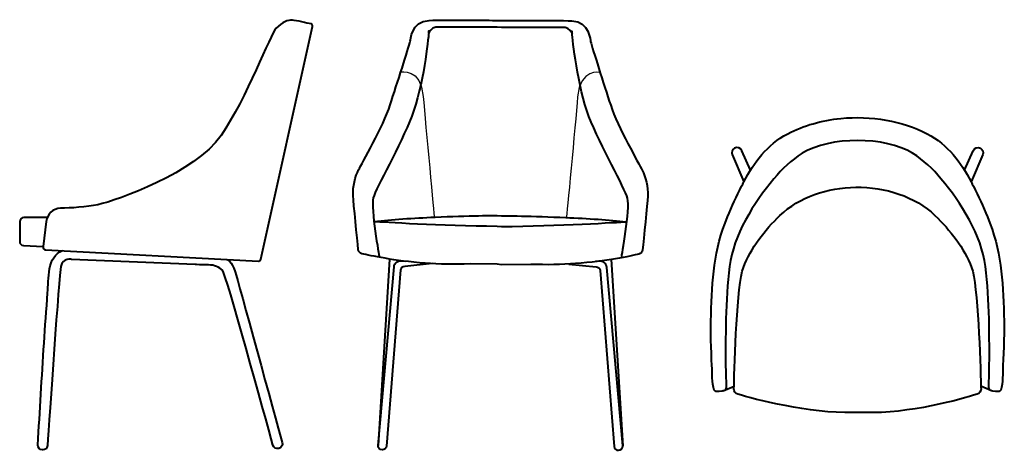
# Model space of a CAD drawing. Units: inches. Extents: x -34 to 245, y -213 to -91.
import ezdxf

# ---------------------------------------------------------------- set-up
doc = ezdxf.new("R2010")
doc.units = ezdxf.units.IN
doc.header["$MEASUREMENT"] = 0
doc.layers.add('Layer 3', color=7, linetype='Continuous')

msp = doc.modelspace()

# ---------------------------------------------------------------- linework, layer by layer
at = {"layer": 'Layer 3', "color": 251, "lineweight": 40, "true_color": 0x58595b}
for points in [[(71.05, -158.34), (67.77, -211.13)], [(133.84, -158.45), (137.12, -211.24)], [(165.61, -195.67), (168.64, -194.34)], [(241.65, -195.67), (238.63, -194.34)]]:
    msp.add_lwpolyline(points, dxfattribs=at)
for points, knots in [([(33.86, -158.93), (33.86, -158.93), (-26.46, -155.71), (-26.46, -155.71), (-26.9, -155.69), (-27.23, -155.28), (-27.17, -154.83), (-27.17, -154.83), (-26.29, -147.72), (-26.29, -147.72), (-26.03, -145.61), (-24.32, -144.01), (-22.26, -143.96), (-19.23, -143.89), (-14.88, -143.65), (-11.63, -142.94), (-6.13, -141.74), (15.88, -133.96), (23.27, -123.33), (30.65, -112.69), (37.17, -94.58), (38.91, -92.93), (40.64, -91.28), (42.09, -90.53), (43.54, -90.68), (44.67, -90.8), (47.57, -91.46), (48.78, -91.75), (49.09, -91.82), (49.28, -92.13), (49.21, -92.45), (49.21, -92.45), (34.54, -158.4), (34.54, -158.4), (34.47, -158.72), (34.18, -158.95), (33.86, -158.93)], [0, 0, 0, 0, 1, 1, 1, 2, 2, 2, 3, 3, 3, 4, 4, 4, 5, 5, 5, 6, 6, 6, 7, 7, 7, 8, 8, 8, 9, 9, 9, 10, 10, 10, 11, 11, 11, 12, 12, 12, 12]), ([(101.56, -90.73), (101.56, -90.73), (87.23, -90.58), (82.21, -90.73), (77.19, -90.88), (76.9, -96.57), (76.9, -96.57), (76.28, -98.96), (73.2, -108.54), (71.2, -114.68), (69.19, -120.82), (63.18, -131.29), (62.25, -133.09), (61.33, -134.89), (60.56, -137.73), (60.71, -140.42), (60.84, -142.69), (61.84, -152.58), (62.16, -155.67), (62.22, -156.23), (62.63, -156.69), (63.19, -156.82), (65.59, -157.39), (72.4, -158.86), (81.13, -159.51), (85.06, -159.8), (89.38, -159.93), (93.86, -159.73), (93.86, -159.73), (101.56, -159.83), (101.56, -159.83), (101.56, -159.83), (102.71, -159.94), (102.71, -159.94), (102.71, -159.94), (111.03, -159.84), (111.03, -159.84), (115.51, -160.04), (119.83, -159.91), (123.76, -159.62), (132.49, -158.97), (139.3, -157.5), (141.7, -156.93), (142.26, -156.79), (142.67, -156.33), (142.73, -155.77), (143.04, -152.69), (144.05, -142.8), (144.18, -140.53), (144.33, -137.84), (143.56, -134.99), (142.64, -133.2), (141.71, -131.4), (135.7, -120.92), (133.69, -114.79), (131.69, -108.65), (128.61, -99.07), (127.99, -96.68), (127.99, -96.68), (127.7, -90.99), (122.68, -90.84), (117.66, -90.69), (101.56, -90.73), (101.56, -90.73)], [0, 0, 0, 0, 1, 1, 1, 2, 2, 2, 3, 3, 3, 4, 4, 4, 5, 5, 5, 6, 6, 6, 7, 7, 7, 8, 8, 8, 9, 9, 9, 10, 10, 10, 11, 11, 11, 12, 12, 12, 13, 13, 13, 14, 14, 14, 15, 15, 15, 16, 16, 16, 17, 17, 17, 18, 18, 18, 19, 19, 19, 20, 20, 20, 21, 21, 21, 21]), ([(136.78, -157.74), (136.78, -157.74), (139.24, -144.12), (138.47, -141.13), (137.7, -138.14), (130.77, -126.31), (127.53, -117.93), (124.29, -109.55), (122.9, -95.93), (122.75, -94.43), (122.6, -92.93), (122.75, -94.43), (122.75, -94.43), (122.75, -94.43), (121.98, -92.78), (120.75, -92.78), (119.51, -92.78), (102.71, -92.78), (102.71, -92.78), (102.71, -92.78), (101.56, -92.68), (101.56, -92.68), (101.56, -92.68), (85.38, -92.68), (84.14, -92.68), (82.91, -92.68), (82.14, -94.32), (82.14, -94.32), (82.14, -94.32), (82.29, -92.83), (82.14, -94.32), (81.99, -95.82), (80.6, -109.44), (77.36, -117.82), (74.12, -126.2), (67.19, -138.03), (66.42, -141.02), (65.65, -144.02), (68.11, -157.64), (68.11, -157.64)], [0, 0, 0, 0, 1, 1, 1, 2, 2, 2, 3, 3, 3, 4, 4, 4, 5, 5, 5, 6, 6, 6, 7, 7, 7, 8, 8, 8, 9, 9, 9, 10, 10, 10, 11, 11, 11, 12, 12, 12, 13, 13, 13, 13]), ([(198.93, -118.51), (193.54, -119.04), (188.32, -120.48), (183.89, -122.84), (177.92, -126.01), (174.36, -130.88), (171.4, -136.51), (171.2, -136.9), (171, -137.29), (170.8, -137.68), (169.36, -140.55), (168, -143.45), (166.78, -146.42), (162.94, -155.78), (162.38, -164.18), (162.13, -174.17), (162.02, -178.66), (162.1, -184), (162.4, -188.48), (162.55, -190.63), (162.29, -193.43), (163.02, -195.5), (163.29, -196.27), (165.61, -195.67), (165.61, -195.67), (166.08, -195.57), (166.41, -195.17), (166.4, -194.72), (166.4, -194.72), (166.28, -190.22), (166.28, -190.22), (166.23, -180.5), (166.17, -170.09), (167.37, -160.45), (168.49, -151.51), (174.18, -142.56), (179.96, -135.59), (182.25, -132.84), (184.9, -130.32), (188, -128.39), (195.78, -123.54), (211.47, -123.53), (219.27, -128.39), (222.36, -130.32), (225.02, -132.84), (227.3, -135.59), (233.09, -142.56), (238.78, -151.51), (239.89, -160.45), (241.1, -170.09), (241.04, -180.5), (240.98, -190.22), (240.98, -190.22), (240.87, -194.72), (240.87, -194.72), (240.85, -195.17), (241.18, -195.57), (241.65, -195.67), (241.65, -195.67), (243.98, -196.27), (244.25, -195.5), (244.97, -193.43), (244.71, -190.63), (244.86, -188.48), (245.17, -184), (245.24, -178.66), (245.13, -174.17), (244.88, -164.18), (244.33, -155.78), (240.48, -146.42), (239.27, -143.45), (237.91, -140.55), (236.47, -137.68), (236.27, -137.29), (236.07, -136.9), (235.87, -136.51), (232.9, -130.88), (229.34, -126.01), (223.37, -122.84), (216.37, -119.12), (207.43, -117.68), (198.93, -118.51)], [0, 0, 0, 0, 1, 1, 1, 2, 2, 2, 3, 3, 3, 4, 4, 4, 5, 5, 5, 6, 6, 6, 7, 7, 7, 8, 8, 8, 9, 9, 9, 10, 10, 10, 11, 11, 11, 12, 12, 12, 13, 13, 13, 14, 14, 14, 15, 15, 15, 16, 16, 16, 17, 17, 17, 18, 18, 18, 19, 19, 19, 20, 20, 20, 21, 21, 21, 22, 22, 22, 23, 23, 23, 24, 24, 24, 25, 25, 25, 26, 26, 26, 27, 27, 27, 27]), ([(173.31, -133.17), (173.31, -133.17), (170.88, -127.65), (170.88, -127.65), (170.54, -126.86), (169.54, -126.54), (168.76, -126.97), (168.76, -126.97), (168.76, -126.97), (168.76, -126.97), (168.12, -127.32), (167.85, -128.06), (168.12, -128.71), (168.12, -128.71), (171.4, -136.51), (171.4, -136.51)], [0, 0, 0, 0, 1, 1, 1, 2, 2, 2, 3, 3, 3, 4, 4, 4, 5, 5, 5, 5]), ([(233.96, -133.17), (233.96, -133.17), (236.38, -127.65), (236.38, -127.65), (236.73, -126.86), (237.73, -126.54), (238.51, -126.97), (238.51, -126.97), (238.51, -126.97), (238.51, -126.97), (239.15, -127.32), (239.42, -128.06), (239.15, -128.71), (239.15, -128.71), (235.87, -136.51), (235.87, -136.51)], [0, 0, 0, 0, 1, 1, 1, 2, 2, 2, 3, 3, 3, 4, 4, 4, 5, 5, 5, 5]), ([(203.15, -138.01), (195.12, -138.11), (187.12, -140.76), (181.67, -145.99), (177.41, -150.07), (173.4, -155.27), (171.32, -160.7), (169.48, -165.5), (168.8, -187.62), (168.64, -194.34), (168.63, -194.63), (168.63, -194.9), (168.62, -195.13), (168.61, -195.82), (169.06, -196.43), (169.75, -196.65), (174.25, -198.07), (190.17, -202.08), (202.35, -201.86), (202.35, -201.86), (205.77, -201.83), (205.77, -201.83), (218.01, -202.25), (233.02, -198.07), (237.52, -196.65), (238.2, -196.43), (238.66, -195.82), (238.65, -195.13), (238.64, -194.9), (238.63, -194.63), (238.63, -194.34), (238.46, -187.62), (237.79, -165.5), (235.95, -160.7), (233.86, -155.27), (229.86, -150.07), (225.6, -145.99), (219.94, -140.57), (211.52, -137.9), (203.15, -138.01)], [0, 0, 0, 0, 1, 1, 1, 2, 2, 2, 3, 3, 3, 4, 4, 4, 5, 5, 5, 6, 6, 6, 7, 7, 7, 8, 8, 8, 9, 9, 9, 10, 10, 10, 11, 11, 11, 12, 12, 12, 13, 13, 13, 13]), ([(-26, -146.59), (-26, -146.59), (-32.66, -146.59), (-32.66, -146.59), (-33.28, -146.59), (-33.79, -147.12), (-33.79, -147.76), (-33.79, -147.76), (-33.79, -153.36), (-33.79, -153.36), (-33.79, -153.98), (-33.32, -154.5), (-32.72, -154.53), (-32.72, -154.53), (-27.17, -154.83), (-27.17, -154.83)], [0, 0, 0, 0, 1, 1, 1, 2, 2, 2, 3, 3, 3, 4, 4, 4, 5, 5, 5, 5]), ([(101.56, -145.96), (101.56, -145.96), (93.11, -146.06), (83.92, -146.46), (77.8, -146.73), (71.36, -147.13), (66.87, -147.72), (66.84, -147.72), (66.84, -147.76), (66.87, -147.77), (69.01, -147.91), (85.46, -148.97), (101.56, -149.1), (101.56, -149.1), (102.71, -149.21), (102.71, -149.21), (118.81, -149.07), (135.88, -148.02), (138.02, -147.87), (138.05, -147.87), (138.05, -147.83), (138.02, -147.83), (133.53, -147.24), (127.09, -146.84), (120.97, -146.57), (111.78, -146.17), (102.71, -146.07), (102.71, -146.07), (102.71, -146.07), (101.56, -145.96), (101.56, -145.96)], [0, 0, 0, 0, 1, 1, 1, 2, 2, 2, 3, 3, 3, 4, 4, 4, 5, 5, 5, 6, 6, 6, 7, 7, 7, 8, 8, 8, 9, 9, 9, 10, 10, 10, 10]), ([(24.86, -158.44), (24.86, -158.44), (26.43, -158.96), (27.29, -161.96), (28.07, -164.67), (38.6, -203.02), (40.61, -210.32), (40.79, -211), (40.43, -211.7), (39.79, -211.92), (39.79, -211.92), (39.61, -211.98), (39.61, -211.98), (38.92, -212.22), (38.19, -211.82), (37.99, -211.1), (35.82, -203.19), (24.61, -162.32), (23.7, -161.51), (22.7, -160.61), (21.41, -160.01), (19.68, -160.01), (17.96, -160.01), (15.95, -159.86), (15.95, -159.86), (15.95, -159.86), (-19.09, -158.44), (-19.09, -158.44), (-19.09, -158.44), (-21.53, -157.76), (-22.11, -160.46), (-22.63, -162.9), (-25.41, -203.62), (-25.93, -211.21), (-25.98, -211.89), (-26.53, -212.42), (-27.19, -212.42), (-27.19, -212.42), (-27.37, -212.42), (-27.37, -212.42), (-28.1, -212.42), (-28.67, -211.78), (-28.63, -211.03), (-28.1, -201.42), (-27.52, -191.81), (-26.89, -182.2), (-26.58, -177.45), (-26.25, -172.7), (-25.87, -167.96), (-25.56, -164.09), (-26.1, -157.58), (-21.67, -155.94)], [0, 0, 0, 0, 1, 1, 1, 2, 2, 2, 3, 3, 3, 4, 4, 4, 5, 5, 5, 6, 6, 6, 7, 7, 7, 8, 8, 8, 9, 9, 9, 10, 10, 10, 11, 11, 11, 12, 12, 12, 13, 13, 13, 14, 14, 14, 15, 15, 15, 16, 16, 16, 17, 17, 17, 17]), ([(83.06, -159.64), (83.06, -159.64), (75.32, -160.43), (75.32, -160.43), (74.73, -160.43), (74.23, -160.86), (74.17, -161.43), (74.17, -161.43), (70.2, -211.32), (70.2, -211.32), (70.15, -211.94), (69.62, -212.42), (68.98, -212.42), (68.98, -212.42), (68.98, -212.42), (68.98, -212.42), (68.27, -212.42), (67.7, -211.82), (67.77, -211.13), (67.77, -211.13), (72.29, -160.58), (72.29, -160.58), (72.39, -159.48), (73.42, -158.68), (74.55, -158.83), (74.55, -158.83), (75.5, -158.96), (75.5, -158.96)], [0, 0, 0, 0, 1, 1, 1, 2, 2, 2, 3, 3, 3, 4, 4, 4, 5, 5, 5, 6, 6, 6, 7, 7, 7, 8, 8, 8, 9, 9, 9, 9]), ([(121.83, -159.75), (121.83, -159.75), (129.57, -160.53), (129.57, -160.53), (130.16, -160.53), (130.66, -160.97), (130.71, -161.54), (130.71, -161.54), (134.69, -211.43), (134.69, -211.43), (134.74, -212.05), (135.27, -212.53), (135.91, -212.53), (135.91, -212.53), (135.91, -212.53), (135.91, -212.53), (136.62, -212.53), (137.19, -211.93), (137.12, -211.24), (137.12, -211.24), (132.6, -160.69), (132.6, -160.69), (132.5, -159.59), (131.47, -158.79), (130.34, -158.94), (130.34, -158.94), (129.39, -159.07), (129.39, -159.07)], [0, 0, 0, 0, 1, 1, 1, 2, 2, 2, 3, 3, 3, 4, 4, 4, 5, 5, 5, 6, 6, 6, 7, 7, 7, 8, 8, 8, 9, 9, 9, 9])]:
    msp.add_open_spline(points, degree=3, knots=knots, dxfattribs=at)
at = {"layer": 'Layer 3', "color": 251, "lineweight": 25, "true_color": 0x58595b}
for points in [[(74.2, -105.39), (74.2, -105.39), (79.92, -104.05), (80.58, -112.28), (81.24, -120.52), (83.72, -146.5), (83.72, -146.5)], [(130.69, -105.49), (130.69, -105.49), (124.97, -104.16), (124.31, -112.39), (123.65, -120.62), (121.17, -146.61), (121.17, -146.61)]]:
    msp.add_open_spline(points, degree=3, knots=[0, 0, 0, 0, 1, 1, 1, 2, 2, 2, 2], dxfattribs=at)

doc.saveas('drawing.dxf')
